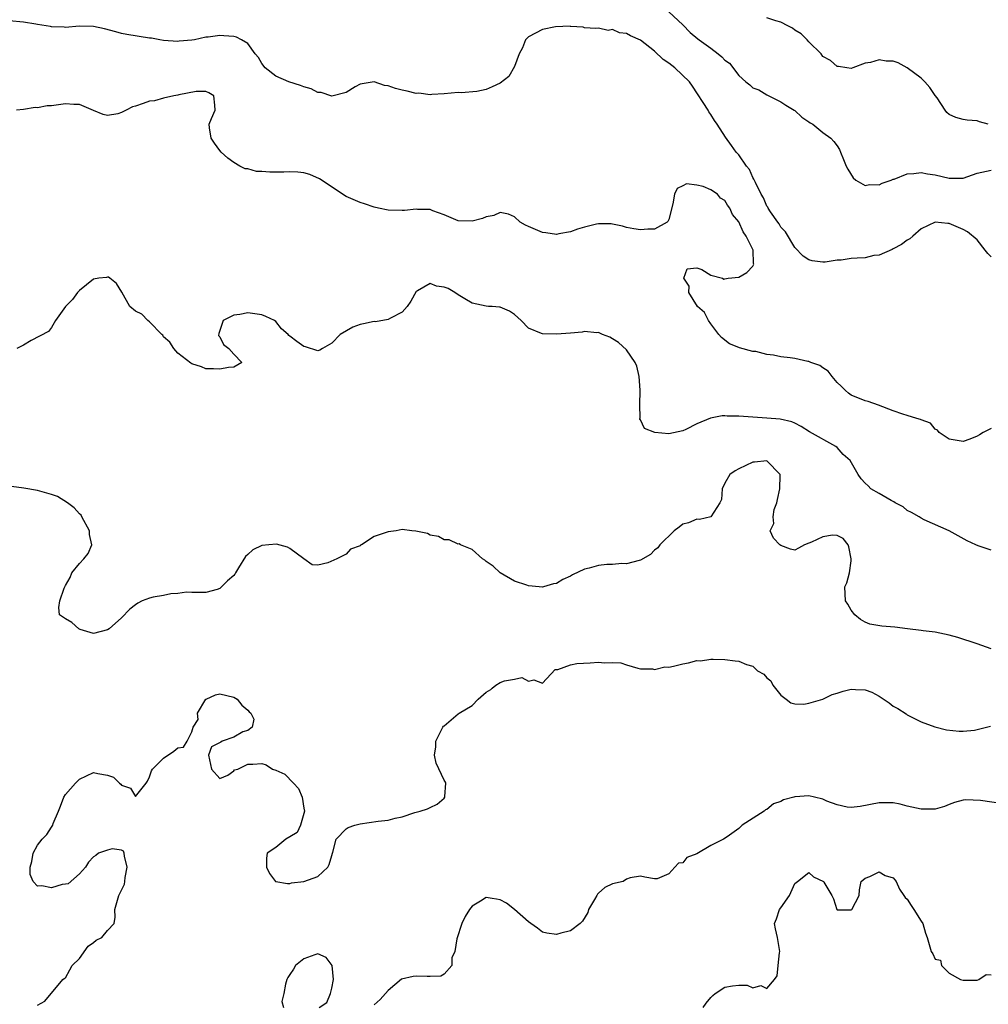
# Model space of a CAD drawing. Units: inches. Extents: x 2559000 to 2562000, y 1518000 to 1521000.
# Drawn here: x 2560968 to 2561107, y 1518445 to 1518586 of the extents above; entities that cross this region are included whole.
import ezdxf

# ---------------------------------------------------------------- set-up
doc = ezdxf.new("R2010")
doc.units = ezdxf.units.IN
doc.header["$MEASUREMENT"] = 0
doc.layers.add('LD25591518_2ft', color=113, linetype='Continuous')

msp = doc.modelspace()

# ---------------------------------------------------------------- linework, layer by layer
at = {"layer": 'LD25591518_2ft'}
for points, elevation in [([(2561061.04, 1518587), (2561063, 1518585.15), (2561064.07, 1518584.07), (2561065.15, 1518583.15), (2561065.34, 1518583), (2561067, 1518581.81), (2561068.08, 1518581), (2561068.59, 1518580.59), (2561069, 1518580.1), (2561069.69, 1518579.69), (2561071, 1518577.91), (2561071.99, 1518577), (2561072.57, 1518576.57), (2561073, 1518576.18), (2561073.86, 1518575.86), (2561075, 1518575.15), (2561075.27, 1518575), (2561077, 1518574.18), (2561077.71, 1518573.71), (2561078.88, 1518573), (2561079, 1518572.91), (2561079.99, 1518571.99), (2561081, 1518571.33), (2561081.19, 1518571.19), (2561081.56, 1518571), (2561083, 1518569.81), (2561084.14, 1518569), (2561084.53, 1518568.53), (2561085, 1518567.87), (2561085.35, 1518567.35), (2561085.52, 1518567), (2561085.94, 1518565.94), (2561086.29, 1518565), (2561086.55, 1518564.55), (2561087.32, 1518563.32), (2561087.67, 1518563), (2561089, 1518562.23), (2561089.63, 1518562.37), (2561091, 1518562.31), (2561091.42, 1518562.58), (2561092.71, 1518563), (2561093, 1518563.12), (2561093.16, 1518563.16), (2561095, 1518563.92), (2561095.93, 1518563.93), (2561097, 1518564.1), (2561097.9, 1518563.9), (2561099, 1518563.77), (2561101, 1518563.28), (2561103, 1518563.27), (2561105, 1518564), (2561107, 1518564.44)], 8780), ([(2561107, 1518552.07), (2561106.52, 1518552.52), (2561106.13, 1518553), (2561105, 1518554.51), (2561103.62, 1518555.62), (2561103, 1518555.98), (2561101, 1518556.82), (2561100.82, 1518556.82), (2561099, 1518557), (2561097, 1518556.07), (2561095.83, 1518555), (2561095.37, 1518554.63), (2561095, 1518554.45), (2561094.2, 1518553.8), (2561093, 1518553.22), (2561092.87, 1518553.13), (2561091, 1518552.31), (2561090.23, 1518552.23), (2561089, 1518551.94), (2561087.89, 1518551.89), (2561087, 1518551.82), (2561085.61, 1518551.61), (2561085, 1518551.59), (2561083.31, 1518551.31), (2561083, 1518551.32), (2561081.47, 1518551.47), (2561081, 1518551.63), (2561080.17, 1518552.17), (2561079, 1518553.4), (2561077.65, 1518555.65), (2561077, 1518556.31), (2561076.76, 1518556.76), (2561076.56, 1518557), (2561075.54, 1518558.46), (2561075.2, 1518559), (2561075.13, 1518559.13), (2561075, 1518559.31), (2561074.5, 1518560.5), (2561074.2, 1518561), (2561073.36, 1518562.64), (2561073.15, 1518563.15), (2561073, 1518563.38), (2561072.5, 1518564.5), (2561072.09, 1518565), (2561071, 1518566.6), (2561070.82, 1518566.82), (2561070.63, 1518567), (2561069.94, 1518567.94), (2561069.11, 1518569.11), (2561067.93, 1518571), (2561067.51, 1518571.51), (2561067, 1518572.36), (2561066.74, 1518572.74), (2561066.61, 1518573), (2561064.41, 1518576.41), (2561063.96, 1518577), (2561061.88, 1518579), (2561061, 1518579.67), (2561060.22, 1518580.22), (2561059, 1518581.39), (2561057, 1518582.97), (2561055.56, 1518583.56), (2561055, 1518583.91), (2561053.99, 1518583.99), (2561053, 1518584.46), (2561052.36, 1518584.36), (2561051, 1518584.65), (2561050.61, 1518584.61), (2561049, 1518584.74), (2561048.8, 1518584.8), (2561047, 1518584.93), (2561046.95, 1518584.95), (2561044.88, 1518584.88), (2561043, 1518584.49), (2561041, 1518583.43), (2561040.58, 1518583), (2561040.14, 1518581.86), (2561039.67, 1518581), (2561039, 1518579.22), (2561038.2, 1518577.8), (2561037, 1518576.84), (2561035.86, 1518576.32), (2561035, 1518575.93), (2561033.63, 1518575.63), (2561031.44, 1518575.44), (2561031, 1518575.49), (2561029, 1518575.32), (2561027.23, 1518575.23), (2561027, 1518575.17), (2561025.39, 1518575.39), (2561025, 1518575.35), (2561023.7, 1518575.7), (2561023, 1518575.81), (2561022.06, 1518576.06), (2561021, 1518576.44), (2561020.5, 1518576.5), (2561019, 1518577), (2561017, 1518576.69), (2561016.29, 1518576.29), (2561015, 1518575.5), (2561013, 1518574.99), (2561011.48, 1518575.48), (2561011, 1518575.51), (2561010.03, 1518576.02), (2561009, 1518576.3), (2561008.5, 1518576.5), (2561006.87, 1518577), (2561005, 1518577.83), (2561003.48, 1518579), (2561003, 1518579.64), (2561002.51, 1518580.51), (2561002.05, 1518581), (2561001, 1518582.5), (2561000.12, 1518583), (2560999.38, 1518583.38), (2560999, 1518583.48), (2560997.58, 1518583.58), (2560997, 1518583.64), (2560995.37, 1518583.37), (2560995, 1518583.38), (2560993.42, 1518583), (2560993, 1518582.94), (2560991.19, 1518582.81), (2560991, 1518582.77), (2560989, 1518582.91), (2560988.44, 1518583), (2560987.27, 1518583.27), (2560987, 1518583.27), (2560983.76, 1518583.76), (2560983, 1518583.93), (2560982.17, 1518584.17), (2560980.59, 1518584.59), (2560979, 1518584.91), (2560976.94, 1518584.94), (2560975, 1518584.76), (2560974.8, 1518584.8), (2560973, 1518584.86), (2560972.89, 1518584.89), (2560971, 1518585.2), (2560970.78, 1518585.22), (2560969, 1518585.51), (2560967, 1518585.74)], 8782), ([(2561106.57, 1518571), (2561105.33, 1518571.33), (2561105, 1518571.45), (2561103.57, 1518571.57), (2561103, 1518571.67), (2561101.95, 1518571.95), (2561101, 1518572.37), (2561100.66, 1518572.66), (2561100.41, 1518573), (2561099.27, 1518574.73), (2561099, 1518575.09), (2561098.23, 1518576.23), (2561097.54, 1518577), (2561097, 1518577.54), (2561095, 1518579.03), (2561093.71, 1518579.71), (2561093, 1518579.97), (2561091.99, 1518579.99), (2561091, 1518580.15), (2561089.76, 1518579.76), (2561089, 1518579.7), (2561087.24, 1518579), (2561087, 1518578.94), (2561086.42, 1518579), (2561085.22, 1518579.22), (2561085, 1518579.19), (2561084.06, 1518580.06), (2561083, 1518580.64), (2561082.73, 1518581), (2561081, 1518582.7), (2561080.73, 1518583), (2561079.88, 1518583.88), (2561079, 1518584.41), (2561078.65, 1518584.65), (2561077.97, 1518585), (2561077, 1518585.52), (2561076.26, 1518585.74), (2561075, 1518586.16)], 8778), ([(2561107, 1518527.59), (2561105.83, 1518527), (2561105.3, 1518526.7), (2561105, 1518526.49), (2561103.93, 1518526.07), (2561103, 1518525.75), (2561101, 1518526.05), (2561099.55, 1518527), (2561099.33, 1518527.33), (2561099, 1518527.51), (2561098.34, 1518528.34), (2561097, 1518528.81), (2561096.88, 1518528.88), (2561096.38, 1518529), (2561095, 1518529.44), (2561094.39, 1518529.61), (2561093, 1518530.1), (2561090.92, 1518530.92), (2561089.44, 1518531.44), (2561089, 1518531.54), (2561087, 1518532.34), (2561086.62, 1518532.62), (2561086.21, 1518533), (2561085.6, 1518533.6), (2561085, 1518534.16), (2561084.33, 1518535), (2561083.76, 1518535.76), (2561083, 1518536.22), (2561082.56, 1518536.56), (2561081.27, 1518537), (2561081, 1518537.13), (2561080.85, 1518537.15), (2561079, 1518537.55), (2561078.34, 1518537.66), (2561077, 1518537.8), (2561075.94, 1518538.06), (2561075, 1518538.13), (2561073.45, 1518538.55), (2561073, 1518538.58), (2561071.09, 1518539.09), (2561071, 1518539.15), (2561069.65, 1518539.65), (2561068.54, 1518540.54), (2561068.15, 1518541), (2561067, 1518542.5), (2561066.68, 1518543), (2561066.11, 1518544.11), (2561065.09, 1518545), (2561063.88, 1518547), (2561063.9, 1518547.9), (2561063.18, 1518549), (2561063.66, 1518550.34), (2561065, 1518550.48), (2561065.73, 1518550.27), (2561067, 1518549.46), (2561068.67, 1518549), (2561068.88, 1518548.88), (2561069, 1518548.92), (2561069.48, 1518549), (2561071, 1518549.16), (2561072.15, 1518549.85), (2561073, 1518550.75), (2561073.1, 1518550.9), (2561073.12, 1518551), (2561073.09, 1518551.09), (2561073.07, 1518553), (2561072.07, 1518555), (2561071.61, 1518555.61), (2561071, 1518557.06), (2561070.09, 1518558.09), (2561069.71, 1518559), (2561069.41, 1518559.41), (2561069, 1518560.09), (2561068.41, 1518560.41), (2561067.94, 1518561), (2561067, 1518561.64), (2561065.9, 1518562.1), (2561065, 1518562.27), (2561063.53, 1518562.47), (2561063, 1518562.18), (2561062.21, 1518561.79), (2561061.84, 1518561), (2561061.6, 1518559.6), (2561061, 1518557.37), (2561060.9, 1518557.1), (2561060.78, 1518557), (2561059, 1518555.99), (2561058.01, 1518556.01), (2561057, 1518555.91), (2561056.04, 1518556.04), (2561055, 1518556.25), (2561054.42, 1518556.42), (2561053, 1518556.74), (2561052.78, 1518556.78), (2561051, 1518556.77), (2561050.73, 1518556.73), (2561049, 1518556.3), (2561048, 1518556), (2561047, 1518555.64), (2561045.35, 1518555.35), (2561045, 1518555.26), (2561043.5, 1518555.5), (2561043, 1518555.53), (2561041, 1518556.37), (2561040.58, 1518556.58), (2561039.81, 1518557), (2561039, 1518557.79), (2561038.17, 1518558.17), (2561037, 1518558.38), (2561036.06, 1518557.94), (2561035.86, 1518557.91), (2561035, 1518557.75), (2561034.47, 1518557.53), (2561033, 1518557.13), (2561031, 1518557.21), (2561029, 1518558.05), (2561027.36, 1518558.64), (2561027, 1518558.79), (2561025.18, 1518558.82), (2561025, 1518558.85), (2561023.33, 1518558.67), (2561023, 1518558.65), (2561021, 1518558.7), (2561019.65, 1518559), (2561019, 1518559.16), (2561017.64, 1518559.64), (2561017, 1518559.82), (2561015, 1518560.65), (2561011.21, 1518563.21), (2561009.82, 1518563.82), (2561009, 1518564.02), (2561008.12, 1518564.12), (2561007, 1518564.18), (2561006.15, 1518564.15), (2561004.13, 1518564.13), (2561003, 1518564.24), (2561002.26, 1518564.25), (2561001, 1518564.61), (2561000.62, 1518564.62), (2560999.85, 1518565), (2560999, 1518565.53), (2560998.13, 1518566.13), (2560997.18, 1518567), (2560997, 1518567.21), (2560996.26, 1518568.26), (2560995.76, 1518569), (2560995.54, 1518570.46), (2560995.48, 1518571), (2560995.81, 1518571.81), (2560996.34, 1518573), (2560996.29, 1518573.71), (2560996.15, 1518575), (2560995.44, 1518575.44), (2560995, 1518575.62), (2560993.64, 1518575.64), (2560991.15, 1518575.15), (2560991, 1518575.1), (2560990.45, 1518575), (2560989, 1518574.68), (2560987.7, 1518574.3), (2560987, 1518574.24), (2560986.07, 1518573.93), (2560985, 1518573.54), (2560984.56, 1518573.44), (2560983.67, 1518573), (2560983, 1518572.63), (2560982.47, 1518572.47), (2560981, 1518572.21), (2560980.38, 1518572.38), (2560979, 1518572.94), (2560977, 1518573.8), (2560976.2, 1518573.8), (2560975, 1518573.9), (2560973.68, 1518573.68), (2560973, 1518573.61), (2560972.38, 1518573.62), (2560971, 1518573.33), (2560970.66, 1518573.34), (2560969, 1518573.07), (2560968.03, 1518573)], 8784), ([(2561107, 1518510.24), (2561105.14, 1518510.86), (2561104.77, 1518511), (2561103.55, 1518511.55), (2561102.27, 1518512.27), (2561100.98, 1518512.98), (2561097.43, 1518514.57), (2561097, 1518514.78), (2561096.73, 1518515), (2561095.62, 1518515.62), (2561095, 1518515.9), (2561094.42, 1518516.42), (2561093.28, 1518517), (2561093.11, 1518517.11), (2561092.7, 1518517.3), (2561091, 1518518.29), (2561089.82, 1518519), (2561089.42, 1518519.42), (2561089, 1518519.77), (2561088.42, 1518520.42), (2561088.03, 1518521), (2561086.86, 1518523), (2561085.88, 1518523.88), (2561085, 1518524.87), (2561084.84, 1518525), (2561081.1, 1518527.1), (2561079.89, 1518527.89), (2561079, 1518528.32), (2561078.55, 1518528.55), (2561076.89, 1518528.89), (2561075, 1518529.06), (2561071, 1518529.34), (2561069.36, 1518529.36), (2561069, 1518529.38), (2561068.62, 1518529.38), (2561066.94, 1518529.06), (2561065, 1518528.23), (2561063.44, 1518527.44), (2561063, 1518527.27), (2561061, 1518526.82), (2561059.03, 1518527.03), (2561057.57, 1518527.57), (2561057, 1518528.8), (2561056.88, 1518528.88), (2561056.9, 1518529), (2561056.94, 1518529.06), (2561056.88, 1518531), (2561056.95, 1518532.95), (2561056.96, 1518533.04), (2561056.78, 1518535), (2561056.45, 1518536.45), (2561056.24, 1518537), (2561055, 1518538.8), (2561053.85, 1518539.85), (2561053, 1518540.38), (2561052.6, 1518540.6), (2561051.57, 1518541), (2561051, 1518541.26), (2561050.76, 1518541.24), (2561049, 1518541.42), (2561048.68, 1518541.32), (2561047, 1518541.2), (2561045, 1518541.03), (2561043, 1518541.06), (2561042.85, 1518541.15), (2561041, 1518541.88), (2561039.95, 1518543), (2561039, 1518543.85), (2561038.32, 1518544.32), (2561037, 1518544.88), (2561036.9, 1518544.9), (2561035.86, 1518544.97), (2561035.3, 1518545), (2561034.96, 1518545.04), (2561033, 1518545.44), (2561031.93, 1518546.07), (2561031, 1518546.65), (2561030.5, 1518547), (2561029.55, 1518547.55), (2561029, 1518547.75), (2561027.88, 1518547.88), (2561027, 1518548.28), (2561025.2, 1518547.2), (2561025, 1518547.14), (2561024.26, 1518545.74), (2561023.71, 1518545), (2561023, 1518544.17), (2561021.33, 1518543.33), (2561021, 1518543.11), (2561019.19, 1518542.81), (2561019, 1518542.82), (2561017.48, 1518542.52), (2561017, 1518542.4), (2561015.95, 1518542.05), (2561014.19, 1518541), (2561013, 1518539.74), (2561011.64, 1518539), (2561011.26, 1518538.74), (2561011, 1518538.64), (2561009.24, 1518539.24), (2561009, 1518539.29), (2561007.97, 1518539.97), (2561007, 1518540.77), (2561006.83, 1518540.83), (2561006.74, 1518541), (2561005.81, 1518541.81), (2561005, 1518542.83), (2561004.81, 1518543), (2561003.57, 1518543.57), (2561003, 1518543.8), (2561001, 1518544.09), (2560999.86, 1518543.86), (2560999, 1518543.75), (2560997.47, 1518543), (2560996.85, 1518541.15), (2560996.84, 1518540.84), (2560997, 1518540.65), (2560997.54, 1518539.54), (2560998.3, 1518539), (2560999, 1518538.16), (2561000.14, 1518537), (2560999, 1518536.35), (2560998.27, 1518536.27), (2560997, 1518536.03), (2560996.1, 1518536.1), (2560995, 1518536.11), (2560994.38, 1518536.38), (2560993, 1518536.8), (2560992.9, 1518536.9), (2560991, 1518538.33), (2560990.47, 1518539), (2560989.9, 1518539.9), (2560989, 1518540.65), (2560988.88, 1518540.88), (2560988.76, 1518541), (2560987, 1518542.79), (2560986.73, 1518543), (2560985.89, 1518543.89), (2560985, 1518544.3), (2560984.17, 1518545), (2560983.02, 1518547.02), (2560982.27, 1518548.27), (2560981.34, 1518549), (2560981.14, 1518549.14), (2560981, 1518549.17), (2560980.87, 1518549.13), (2560979.76, 1518549), (2560979, 1518548.89), (2560977, 1518547.27), (2560976.73, 1518547), (2560976, 1518546), (2560975.02, 1518545), (2560973.58, 1518543), (2560973, 1518541.97), (2560972.58, 1518541.42), (2560970.12, 1518540.12), (2560969, 1518539.47), (2560968.07, 1518539)], 8786), ([(2561107, 1518496.16), (2561105, 1518496.87), (2561102.23, 1518497.77), (2561101, 1518498.13), (2561099, 1518498.52), (2561097.28, 1518498.72), (2561097, 1518498.77), (2561095.03, 1518499.03), (2561093.24, 1518499.24), (2561091.37, 1518499.37), (2561089.67, 1518499.67), (2561089, 1518499.96), (2561088.34, 1518500.34), (2561087.55, 1518501), (2561087, 1518501.69), (2561086.54, 1518502.54), (2561086.2, 1518503), (2561086.12, 1518505), (2561086.41, 1518505.59), (2561086.77, 1518507), (2561087, 1518508.69), (2561087.03, 1518509), (2561086.7, 1518510.7), (2561086.59, 1518511), (2561085.88, 1518511.88), (2561085, 1518512.33), (2561084.35, 1518512.35), (2561083, 1518512.14), (2561081.37, 1518511.37), (2561081, 1518511.22), (2561080.36, 1518511), (2561079.49, 1518510.51), (2561079, 1518510.21), (2561078.36, 1518510.36), (2561077, 1518510.9), (2561076.87, 1518511), (2561075.96, 1518511.96), (2561075.48, 1518513), (2561075.98, 1518514.02), (2561075.91, 1518515), (2561076.05, 1518516.05), (2561076.41, 1518517), (2561076.53, 1518517.47), (2561076.84, 1518519), (2561076.91, 1518520.91), (2561076.9, 1518521), (2561075, 1518522.96), (2561073.22, 1518522.78), (2561073, 1518522.78), (2561071, 1518521.81), (2561070.47, 1518521.53), (2561069.73, 1518521), (2561069, 1518519.79), (2561068.61, 1518519), (2561068.53, 1518517.47), (2561068.29, 1518517), (2561067, 1518515), (2561065.41, 1518514.59), (2561065, 1518514.63), (2561063.85, 1518514.15), (2561063, 1518513.95), (2561062.49, 1518513.51), (2561061.76, 1518513), (2561059.72, 1518511), (2561059.45, 1518510.55), (2561059, 1518510.23), (2561058.39, 1518509.61), (2561057, 1518508.79), (2561056.78, 1518508.78), (2561055, 1518508.26), (2561054.33, 1518508.33), (2561053, 1518508.19), (2561052.18, 1518508.18), (2561051, 1518508.04), (2561049.67, 1518507.67), (2561049, 1518507.5), (2561047.3, 1518506.7), (2561047, 1518506.51), (2561045.93, 1518506.07), (2561045, 1518505.48), (2561044.59, 1518505.41), (2561043.14, 1518505), (2561043, 1518504.97), (2561042.54, 1518505), (2561041, 1518505.15), (2561040.76, 1518505.24), (2561039, 1518505.82), (2561037, 1518506.98), (2561035.97, 1518507.97), (2561035.86, 1518508.04), (2561035, 1518508.61), (2561034.8, 1518508.8), (2561034.46, 1518509), (2561033, 1518510.33), (2561031.32, 1518511), (2561031.12, 1518511.12), (2561031, 1518511.11), (2561029.69, 1518511.69), (2561029, 1518511.69), (2561028.17, 1518512.17), (2561027, 1518512.38), (2561026.6, 1518512.6), (2561024.95, 1518512.95), (2561024.36, 1518513), (2561023, 1518513.18), (2561022.16, 1518513), (2561021, 1518512.85), (2561020.73, 1518512.73), (2561019, 1518512.16), (2561017.19, 1518511), (2561017.06, 1518510.94), (2561017, 1518510.87), (2561015.63, 1518510.37), (2561015, 1518509.66), (2561013.69, 1518509), (2561012.41, 1518508.41), (2561011, 1518508.11), (2561010.16, 1518508.16), (2561009, 1518508.99), (2561007, 1518510.47), (2561006.67, 1518510.67), (2561005.09, 1518511.09), (2561004.01, 1518511), (2561003, 1518510.88), (2561001.7, 1518510.3), (2561001, 1518509.59), (2561000.65, 1518509.35), (2560999.69, 1518507.69), (2560999.26, 1518507), (2560999.17, 1518506.83), (2560999, 1518506.6), (2560998.12, 1518505.88), (2560997.26, 1518505), (2560997, 1518504.77), (2560996.62, 1518504.62), (2560995, 1518504.18), (2560994.17, 1518504.17), (2560993, 1518504.19), (2560992.24, 1518504.24), (2560991, 1518504.05), (2560990.01, 1518504.01), (2560989, 1518503.77), (2560987.51, 1518503.51), (2560987, 1518503.39), (2560985.96, 1518503), (2560985.34, 1518502.66), (2560985, 1518502.44), (2560984.2, 1518501.8), (2560983, 1518500.58), (2560981.22, 1518499), (2560981, 1518498.87), (2560979, 1518498.35), (2560977.09, 1518498.91), (2560976.89, 1518499), (2560975.9, 1518499.9), (2560975, 1518500.44), (2560974.13, 1518501), (2560974.04, 1518502.04), (2560974.22, 1518503), (2560974.83, 1518504.83), (2560975, 1518505.17), (2560975.68, 1518506.32), (2560975.93, 1518507), (2560977, 1518508.34), (2560977.61, 1518509), (2560978.23, 1518509.77), (2560978.78, 1518511), (2560978.45, 1518512.45), (2560978.45, 1518513), (2560977.33, 1518515), (2560977.22, 1518515.22), (2560977, 1518515.39), (2560976.26, 1518516.26), (2560975.28, 1518517), (2560973.88, 1518517.88), (2560973, 1518518.18), (2560971, 1518518.75), (2560969.06, 1518519.06), (2560967.29, 1518519.29)], 8788), ([(2560971, 1518445.34), (2560972.07, 1518445.93), (2560974.64, 1518449), (2560974.83, 1518449.17), (2560975, 1518449.26), (2560975.64, 1518450.36), (2560975.97, 1518451), (2560977, 1518452), (2560978.24, 1518453.76), (2560979, 1518454.3), (2560979.4, 1518454.6), (2560980.21, 1518455), (2560981, 1518455.99), (2560981.96, 1518457), (2560982.1, 1518457.9), (2560982.04, 1518459), (2560982.62, 1518461), (2560983.42, 1518462.58), (2560983.48, 1518463), (2560983.53, 1518463.53), (2560983.82, 1518465), (2560983.43, 1518466.57), (2560983.37, 1518467), (2560983.29, 1518467.29), (2560983, 1518467.45), (2560981.64, 1518467.64), (2560981, 1518467.47), (2560979.71, 1518467), (2560979.32, 1518466.68), (2560979, 1518466.5), (2560978.27, 1518465.73), (2560977.87, 1518465), (2560977, 1518464.08), (2560975.37, 1518462.63), (2560975, 1518462.61), (2560974.53, 1518462.53), (2560973, 1518462.08), (2560971.65, 1518462.35), (2560971, 1518462.33), (2560970.4, 1518463), (2560969.96, 1518463.96), (2560969.96, 1518465), (2560970.19, 1518465.81), (2560970.41, 1518467), (2560971, 1518468.14), (2560971.7, 1518469), (2560972.33, 1518469.67), (2560973, 1518470.75), (2560973.21, 1518471), (2560973.24, 1518471.24), (2560974.01, 1518473), (2560974.29, 1518473.71), (2560974.75, 1518475), (2560975, 1518475.39), (2560976.42, 1518477), (2560976.7, 1518477.3), (2560977, 1518477.59), (2560979, 1518478.54), (2560979.61, 1518478.39), (2560981, 1518478.16), (2560981.84, 1518477.84), (2560982.69, 1518477), (2560982.88, 1518476.88), (2560983, 1518476.73), (2560984.28, 1518476.28), (2560985, 1518475.12), (2560986.49, 1518477), (2560986.71, 1518477.29), (2560987, 1518477.92), (2560987.26, 1518478.74), (2560987.39, 1518479), (2560989, 1518480.59), (2560990.44, 1518481.56), (2560991, 1518482.02), (2560991.84, 1518482.16), (2560992.36, 1518483), (2560993, 1518484.3), (2560993.22, 1518485), (2560993.9, 1518486.1), (2560993.82, 1518487), (2560995, 1518488.96), (2560995.04, 1518489), (2560996.41, 1518489.59), (2560997, 1518489.73), (2560999, 1518489.25), (2560999.46, 1518489), (2561000.15, 1518488.15), (2561001, 1518487.4), (2561001.19, 1518487.19), (2561001.45, 1518487), (2561001.86, 1518486.14), (2561001.64, 1518485), (2561001, 1518484.5), (2561000.31, 1518484.31), (2560999, 1518483.58), (2560997.33, 1518483), (2560997.16, 1518482.84), (2560995.82, 1518482.18), (2560995.39, 1518481), (2560995.8, 1518479), (2560997, 1518477.69), (2560998.13, 1518478.13), (2560999, 1518478.78), (2560999.11, 1518478.89), (2560999.56, 1518479), (2561001, 1518479.72), (2561001.72, 1518479.72), (2561003, 1518479.81), (2561003.62, 1518479.62), (2561004.5, 1518479), (2561005, 1518478.86), (2561006.3, 1518478.3), (2561007.49, 1518477), (2561008.24, 1518476.24), (2561008.74, 1518475), (2561009, 1518473.43), (2561009.1, 1518473), (2561008.51, 1518471), (2561008.03, 1518469.97), (2561007, 1518469.37), (2561006.42, 1518469), (2561005, 1518467.84), (2561003.76, 1518467), (2561003.67, 1518466.33), (2561003.68, 1518465), (2561004.1, 1518464.1), (2561004.96, 1518463), (2561005, 1518462.97), (2561006.68, 1518462.68), (2561007, 1518462.7), (2561007.22, 1518462.78), (2561009, 1518463), (2561011, 1518463.69), (2561012.4, 1518465), (2561012.59, 1518465.41), (2561013, 1518466.69), (2561013.08, 1518467), (2561013.14, 1518467.14), (2561013.6, 1518469), (2561015, 1518470.48), (2561015.3, 1518470.7), (2561016.26, 1518471), (2561017, 1518471.21), (2561019.59, 1518471.59), (2561021, 1518471.74), (2561022, 1518472), (2561023, 1518472.21), (2561024.8, 1518472.8), (2561025.57, 1518473), (2561026.64, 1518473.36), (2561027, 1518473.54), (2561028.01, 1518473.99), (2561029, 1518474.86), (2561029.08, 1518475), (2561029.1, 1518475.1), (2561029.21, 1518477), (2561029.16, 1518477.16), (2561029, 1518477.42), (2561027.85, 1518479.85), (2561027.63, 1518481), (2561027.8, 1518482.2), (2561027.8, 1518483), (2561028.82, 1518485), (2561028.89, 1518485.11), (2561029, 1518485.18), (2561031, 1518486.91), (2561031.08, 1518486.92), (2561031.14, 1518487), (2561033, 1518488.1), (2561033.83, 1518489), (2561035, 1518489.98), (2561035.63, 1518490.37), (2561035.86, 1518490.57), (2561036.38, 1518491), (2561037, 1518491.38), (2561037.61, 1518491.61), (2561039, 1518491.85), (2561040.07, 1518492.07), (2561041, 1518491.53), (2561041.76, 1518491.76), (2561043, 1518491.28), (2561044.81, 1518493.19), (2561045.19, 1518493.19), (2561047, 1518493.86), (2561047.92, 1518494.08), (2561049.82, 1518494.18), (2561051, 1518494.27), (2561051.83, 1518494.17), (2561053, 1518494.22), (2561054.16, 1518494.16), (2561055, 1518493.87), (2561056.59, 1518493.41), (2561057, 1518493.31), (2561058.71, 1518493.29), (2561059, 1518493.22), (2561060.43, 1518493.57), (2561061, 1518493.54), (2561061.67, 1518493.67), (2561063, 1518494.02), (2561063.85, 1518494.15), (2561065, 1518494.48), (2561065.54, 1518494.46), (2561067, 1518494.71), (2561067.33, 1518494.67), (2561069, 1518494.64), (2561070.47, 1518494.47), (2561071, 1518494.39), (2561072.08, 1518493.92), (2561073, 1518493.67), (2561073.66, 1518493), (2561074.55, 1518492.55), (2561075, 1518492.03), (2561075.58, 1518491.58), (2561075.85, 1518491), (2561077, 1518489.56), (2561077.75, 1518489), (2561078.44, 1518488.44), (2561079, 1518488.31), (2561080.28, 1518488.28), (2561081, 1518488.41), (2561083, 1518489), (2561084.33, 1518489.67), (2561085, 1518489.85), (2561085.86, 1518490.14), (2561087, 1518490.42), (2561087.64, 1518490.36), (2561089, 1518490.3), (2561089.97, 1518489.97), (2561091, 1518489.39), (2561092.44, 1518488.44), (2561093, 1518487.99), (2561093.67, 1518487.67), (2561094.87, 1518486.87), (2561095, 1518486.74), (2561095.56, 1518486.44), (2561097, 1518485.73), (2561098.96, 1518485.04), (2561100.6, 1518484.6), (2561102.43, 1518484.43), (2561103, 1518484.43), (2561104.58, 1518484.58), (2561105, 1518484.66), (2561106.87, 1518485.13)], 8790), ([(2561109, 1518474.02), (2561105.46, 1518474.54), (2561103.36, 1518474.64), (2561103, 1518474.58), (2561101.77, 1518474.23), (2561101, 1518473.95), (2561100.33, 1518473.67), (2561099, 1518473.3), (2561098.72, 1518473.28), (2561097, 1518473.28), (2561095, 1518473.73), (2561094.01, 1518473.99), (2561093, 1518474.2), (2561091, 1518474.22), (2561088.31, 1518473.69), (2561087, 1518473.51), (2561086.44, 1518473.56), (2561085, 1518473.93), (2561083.56, 1518474.44), (2561083, 1518474.73), (2561081.78, 1518475), (2561081, 1518475.21), (2561079.05, 1518475.05), (2561079, 1518475.06), (2561078.86, 1518475), (2561077.38, 1518474.62), (2561077, 1518474.39), (2561075.94, 1518474.06), (2561075, 1518473.23), (2561074.82, 1518473.18), (2561074.61, 1518473), (2561071.49, 1518471), (2561071.22, 1518470.78), (2561071, 1518470.55), (2561069.35, 1518469.35), (2561068.84, 1518469), (2561067, 1518468.12), (2561065, 1518466.94), (2561063.61, 1518466.39), (2561063, 1518465.64), (2561062.4, 1518465.6), (2561061.87, 1518465), (2561061, 1518464.07), (2561059.37, 1518463.37), (2561059, 1518463.35), (2561057.61, 1518463.61), (2561057, 1518463.74), (2561055.5, 1518463.5), (2561055, 1518463.31), (2561054.49, 1518463), (2561053, 1518462.66), (2561051.89, 1518462.11), (2561051, 1518461.3), (2561050.85, 1518461.15), (2561050.75, 1518461), (2561050.43, 1518460.43), (2561049.59, 1518459), (2561049.46, 1518458.54), (2561048.7, 1518457.3), (2561048.38, 1518457), (2561047, 1518455.95), (2561045.62, 1518455.62), (2561045, 1518455.43), (2561043.63, 1518455.63), (2561043, 1518455.75), (2561042.32, 1518456.32), (2561041.35, 1518457), (2561041, 1518457.22), (2561039.01, 1518459), (2561037.87, 1518459.87), (2561037, 1518460.35), (2561036.46, 1518460.46), (2561035.86, 1518460.56), (2561035, 1518460.69), (2561034.16, 1518460.16), (2561033, 1518459.47), (2561032.62, 1518459), (2561032.01, 1518457.99), (2561031.52, 1518457), (2561030.78, 1518454.78), (2561030.52, 1518453), (2561030.09, 1518452.09), (2561030.09, 1518451), (2561029, 1518449.78), (2561028.52, 1518449.48), (2561027, 1518449.45), (2561026.58, 1518449.42), (2561025, 1518449.47), (2561024.55, 1518449.45), (2561022.93, 1518449.07), (2561021, 1518447.45), (2561019.85, 1518446.15), (2561019, 1518445.4)], 8792), ([(2561065.93, 1518445), (2561066.35, 1518445.65), (2561067, 1518446.42), (2561067.29, 1518446.71), (2561067.65, 1518447), (2561069, 1518447.9), (2561070.11, 1518448.11), (2561071, 1518448.19), (2561072.2, 1518448.2), (2561073, 1518447.83), (2561074.14, 1518448.14), (2561075, 1518447.7), (2561076.11, 1518449), (2561076.45, 1518449.55), (2561076.59, 1518451), (2561076.79, 1518452.79), (2561076.83, 1518453), (2561076.51, 1518455), (2561076.21, 1518456.21), (2561076.08, 1518457), (2561076.35, 1518457.65), (2561076.81, 1518459), (2561077, 1518459.23), (2561078.22, 1518461), (2561079, 1518462.69), (2561079.38, 1518463), (2561081, 1518464.24), (2561081.66, 1518463.66), (2561083.08, 1518463), (2561083.13, 1518462.87), (2561084.26, 1518461), (2561084.49, 1518460.49), (2561084.96, 1518459), (2561085, 1518458.96), (2561087, 1518458.93), (2561087.13, 1518459), (2561088.14, 1518461), (2561088.22, 1518461.78), (2561088.46, 1518463), (2561089, 1518463.44), (2561089.69, 1518463.69), (2561091, 1518464.35), (2561091.85, 1518463.85), (2561093, 1518463.48), (2561093.23, 1518463.23), (2561093.42, 1518463), (2561093.9, 1518461.9), (2561094.52, 1518461), (2561094.7, 1518460.7), (2561095, 1518460.48), (2561095.57, 1518459.57), (2561095.97, 1518459), (2561097, 1518457.33), (2561097.25, 1518457), (2561097.61, 1518455.61), (2561097.87, 1518455), (2561098.4, 1518453), (2561098.65, 1518452.65), (2561099, 1518451.9), (2561099.77, 1518451.77), (2561099.88, 1518451), (2561101, 1518449.89), (2561102.62, 1518449), (2561103, 1518448.91), (2561105, 1518448.93), (2561105.22, 1518449), (2561106.26, 1518449.74), (2561107, 1518449.65)], 8794), ([(2561011.16, 1518445), (2561012.28, 1518445.72), (2561012.77, 1518447), (2561013, 1518447.78), (2561013.23, 1518449), (2561013.02, 1518451.02), (2561012.15, 1518452.15), (2561011, 1518452.68), (2561010.54, 1518452.54), (2561009, 1518451.96), (2561007.8, 1518451), (2561007.52, 1518450.48), (2561007, 1518449.73), (2561006.69, 1518449.31), (2561006.55, 1518449), (2561006.35, 1518448.35), (2561006.14, 1518447), (2561005.86, 1518445.86), (2561006.07, 1518445)], 8792)]:
    msp.add_lwpolyline(points, dxfattribs=dict(at, elevation=elevation))

doc.saveas('drawing.dxf')
